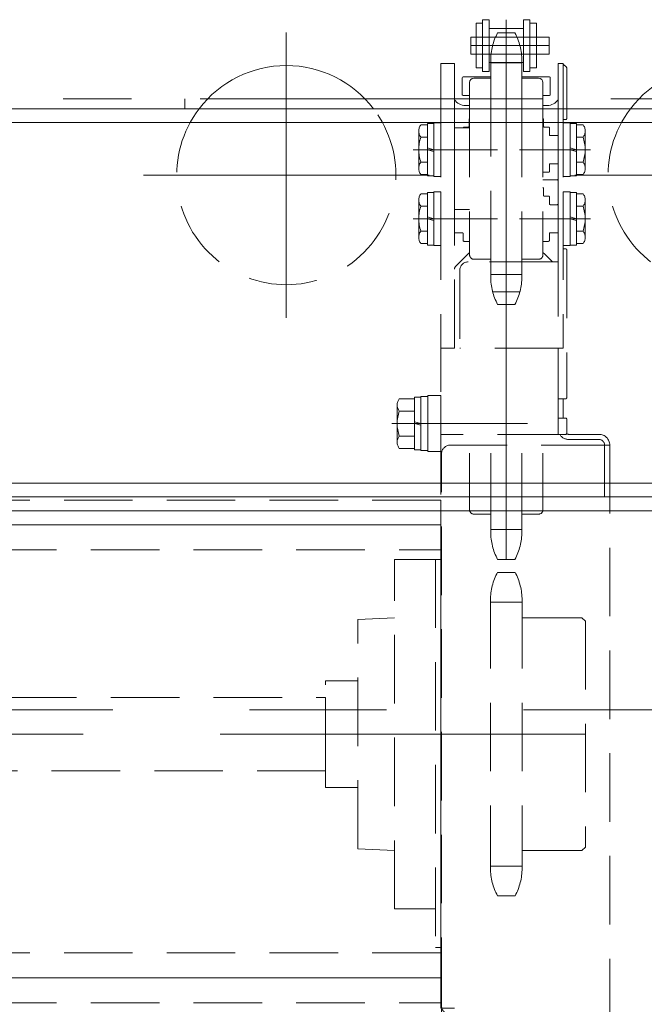
# Model space of a CAD drawing. Units: millimetres. Extents: x -1970 to 1970, y -1352 to 1351.
# Drawn here: x -1257 to -1112, y -591 to -363 of the extents above; entities that cross this region are included whole.
import ezdxf

# ---------------------------------------------------------------- set-up
doc = ezdxf.new("R2010")
doc.units = ezdxf.units.MM
doc.header["$LTSCALE"] = 2.5
doc.header["$PDSIZE"] = 1
for name, pattern in [('CENTER', [50.8, 31.75, -6.35, 6.35, -6.35]), ('CENTERX2', [101.6, 63.5, -12.7, 12.7, -12.7]), ('DASHED2', [9.525, 6.35, -3.175]), ('PHANTOM', [63.5, 31.75, -6.35, 6.35, -6.35, 6.35, -6.35])]:
    doc.linetypes.add(name, pattern=pattern)
for name, color, linetype in [('0306HH原動脚ベース', 7, 'Continuous'), ('52', 7, 'Continuous'), ('58', 7, 'Continuous'), ('60', 7, 'Continuous'), ('Default', 7, 'Continuous'), ('DV2_0', 7, 'Continuous'), ('DV4_0', 7, 'Continuous'), ('Layer0255', 7, 'Continuous'), ('NBK\u3000KDMS-16-M5', 7, 'Continuous'), ('アームシャフトA', 7, 'Continuous'), ('アームシャフトB', 7, 'Continuous'), ('アームステー\u3000300B', 7, 'Continuous'), ('タキゲン\u3000FC-779-7-1', 7, 'Continuous'), ('テールブロックB', 7, 'Continuous'), ('テールローラ組図\u3000300B', 7, 'Continuous'), ('トーションスプリング', 7, 'Continuous'), ('ピンチローラ', 7, 'Continuous'), ('ブッシュ\u300080F-1206', 7, 'Continuous'), ('モータキャップ', 7, 'Continuous'), ('ワッシャー\u3000M4', 7, 'Continuous'), ('下カバー300B新', 7, 'Continuous'), ('六角穴付トラスネジ\u3000M6X30L', 7, 'Continuous'), ('六角穴付皿ネジ\u3000M10', 7, 'Continuous')]:
    doc.layers.add(name, color=color, linetype=linetype)
doc.styles.add('dcStyle0', font='ＭＳ Ｐゴシック', dxfattribs={"width": 0.75})
doc.dimstyles.new('dc_Rotated', dxfattribs={"dimtxt": 40, "dimasz": 30.000019, "dimexe": 10, "dimexo": 10, "dimgap": 10, "dimtad": 3, "dimdsep": 46, "dimtxsty": 'dcStyle0', "dimblk1": 'OPEN30', "dimblk2": 'OPEN30', "dimsah": 1, "dimcen": 0.09, "dimclrd": 2, "dimclre": 2, "dimclrt": 2, "dimadec": 0, "dimazin": 2, "dimtfac": 1, "dimtdec": 4, "dimtmove": 0, "dimatfit": 3, "dimfxl": 1, "dimarcsym": 1})

# ---------------------------------------------------------------- blocks, each defined once
blk = doc.blocks.new('DC_GROUP_W_MCTR_MCD50_060_343')
at = {"layer": 'NBK\u3000KDMS-16-M5', "color": 7, "linetype": 'Continuous', "lineweight": 13}
for p, q in [((-1156.38, -373.22), (-1159.58, -373.22)), ((-1159.58, -373.22), (-1159.58, -383.72)), ((-1156.38, -383.72), (-1156.38, -373.22))]:
    blk.add_line(p, q, dxfattribs=at)
at = {"layer": 'NBK\u3000KDMS-16-M5', "color": 4, "linetype": 'DASHED2', "lineweight": 13}
for p, q in [((-1159.58, -383.72), (-1159.58, -439.22)), ((-1156.38, -439.22), (-1156.38, -383.72)), ((-1159.58, -439.22), (-1156.38, -439.22))]:
    blk.add_line(p, q, dxfattribs=at)
blk = doc.blocks.new('DC_GROUP_W_MCTR_MCD50_060_342')
at = {"layer": 'NBK\u3000KDMS-16-M5', "linetype": 'Continuous'}
blk.add_blockref('DC_GROUP_W_MCTR_MCD50_060_343', (0, 0), dxfattribs=at)
blk = doc.blocks.new('DC_GROUP_W_MCTR_MCD50_060_349')
at = {"layer": 'モータキャップ', "color": 4, "linetype": 'DASHED2', "lineweight": 13}
for p, q in [((-1431.18, -579.45), (-1431.18, -590.99)), ((-1159.58, -579.45), (-1431.18, -579.45)), ((-1159.58, -590.99), (-1159.58, -579.45)), ((-1431.18, -590.99), (-1159.58, -590.99))]:
    blk.add_line(p, q, dxfattribs=at)
at = {"layer": 'モータキャップ', "color": 3, "linetype": 'CENTERX2', "lineweight": 13}
blk.add_line((-1159.58, -585.22), (-1431.18, -585.22), dxfattribs=at)
blk = doc.blocks.new('DC_GROUP_W_MCTR_MCD50_060_348')
at = {"layer": 'モータキャップ', "linetype": 'Continuous'}
blk.add_blockref('DC_GROUP_W_MCTR_MCD50_060_349', (0, 0), dxfattribs=at)
blk = doc.blocks.new('DC_GROUP_W_MCTR_MCD50_060_351')
at = {"layer": 'モータキャップ', "color": 4, "linetype": 'DASHED2', "lineweight": 13}
for p, q in [((-1431.18, -474.45), (-1431.18, -485.99)), ((-1159.58, -474.45), (-1431.18, -474.45)), ((-1159.58, -485.99), (-1159.58, -474.45)), ((-1431.18, -485.99), (-1159.58, -485.99))]:
    blk.add_line(p, q, dxfattribs=at)
at = {"layer": 'モータキャップ', "color": 3, "linetype": 'CENTERX2', "lineweight": 13}
blk.add_line((-1159.58, -480.22), (-1431.18, -480.22), dxfattribs=at)
blk = doc.blocks.new('DC_GROUP_W_MCTR_MCD50_060_350')
at = {"layer": 'モータキャップ', "linetype": 'Continuous'}
blk.add_blockref('DC_GROUP_W_MCTR_MCD50_060_351', (0, 0), dxfattribs=at)
blk = doc.blocks.new('DC_GROUP_W_MCTR_MCD50_060_364')
at = {"layer": 'アームシャフトA', "color": 4, "linetype": 'DASHED2', "lineweight": 13}
for p, q in [((-1142.38, -366.12), (-1146.38, -366.12)), ((-1147.98, -372.52), (-1147.98, -373.04)), ((-1140.78, -372.52), (-1140.78, -373.04)), ((-1152.88, -383.72), (-1152.88, -417.62)), ((-1135.88, -383.72), (-1135.88, -417.62)), ((-1151.88, -418.62), (-1147.98, -418.62)), ((-1147.98, -418.62), (-1147.98, -422.72)), ((-1140.78, -418.62), (-1136.88, -418.62)), ((-1140.78, -418.62), (-1140.78, -422.72)), ((-1147.98, -422.18), (-1140.78, -422.18)), ((-1146.38, -429.12), (-1142.38, -429.12))]:
    blk.add_line(p, q, dxfattribs=at)
at = {"layer": 'アームシャフトA', "color": 3, "linetype": 'CENTERX2', "lineweight": 13}
for p, q in [((-1141.18, -369.08), (-1147.55, -369.08)), ((-1147.55, -426.15), (-1141.21, -426.15))]:
    blk.add_line(p, q, dxfattribs=at)
at = {"layer": 'アームシャフトA', "color": 7, "linetype": 'Continuous', "lineweight": 13}
for p, q in [((-1147.98, -373.04), (-1147.98, -376.62)), ((-1140.78, -373.05), (-1147.98, -373.05)), ((-1140.78, -373.04), (-1140.78, -376.62)), ((-1147.98, -376.62), (-1151.88, -376.62)), ((-1136.88, -376.62), (-1140.78, -376.62)), ((-1152.88, -377.62), (-1152.88, -383.72)), ((-1135.88, -377.62), (-1135.88, -383.72))]:
    blk.add_line(p, q, dxfattribs=at)
at = {"layer": 'アームシャフトA', "color": 4, "linetype": 'DASHED2', "lineweight": 13}
for centre, radius, start, end in [((-1134.5, -372.52), 13.5, 151.7009, 180), ((-1154.27, -372.52), 13.5, 0, 28.2991), ((-1151.88, -417.62), 1, 180, 270), ((-1136.88, -417.62), 1, 270, 0), ((-1134.5, -422.72), 13.5, 180, 208.2991), ((-1154.27, -422.72), 13.5, 331.7009, 0)]:
    blk.add_arc(centre, radius, start, end, dxfattribs=at)
at = {"layer": 'アームシャフトA', "color": 7, "linetype": 'Continuous', "lineweight": 13}
for centre, start, end in [((-1151.88, -377.62), 90, 180), ((-1136.88, -377.62), 0, 90)]:
    blk.add_arc(centre, 1, start, end, dxfattribs=at)
blk = doc.blocks.new('DC_GROUP_W_MCTR_MCD50_060_363')
at = {"layer": 'アームシャフトA', "linetype": 'Continuous'}
blk.add_blockref('DC_GROUP_W_MCTR_MCD50_060_364', (0, 0), dxfattribs=at)
blk = doc.blocks.new('DC_GROUP_W_MCTR_MCD50_060_362')
at = {"layer": 'アームシャフトA', "color": 7, "linetype": 'Continuous', "lineweight": 13}
for p, q in [((-1147.98, -383.72), (-1147.98, -376.62)), ((-1140.78, -376.62), (-1140.78, -383.72))]:
    blk.add_line(p, q, dxfattribs=at)
at = {"layer": 'アームシャフトA', "color": 4, "linetype": 'DASHED2', "lineweight": 13}
for p, q in [((-1147.98, -418.62), (-1147.98, -383.72)), ((-1140.78, -383.72), (-1140.78, -418.62))]:
    blk.add_line(p, q, dxfattribs=at)
at = {"linetype": 'Continuous'}
blk.add_blockref('DC_GROUP_W_MCTR_MCD50_060_363', (0, 0), dxfattribs=at)
blk = doc.blocks.new('DC_GROUP_W_MCTR_MCD50_060_365')
at = {"layer": 'アームステー\u3000300B', "color": 7, "linetype": 'Continuous', "lineweight": 13}
blk.add_line((-1156.38, -407.12), (-1156.38, -388.12), dxfattribs=at)
at = {"layer": 'アームステー\u3000300B', "color": 4, "linetype": 'DASHED2', "lineweight": 13}
for p, q in [((-1156.38, -388.12), (-1152.88, -388.12)), ((-1152.88, -407.12), (-1156.38, -407.12))]:
    blk.add_line(p, q, dxfattribs=at)
blk = doc.blocks.new('DC_GROUP_W_MCTR_MCD50_060_361')
at = {"linetype": 'Continuous'}
blk.add_blockref('DC_GROUP_W_MCTR_MCD50_060_362', (0, 0), dxfattribs=at)
at = {"layer": 'アームステー\u3000300B', "linetype": 'Continuous'}
blk.add_blockref('DC_GROUP_W_MCTR_MCD50_060_365', (0, 0), dxfattribs=at)
blk = doc.blocks.new('DC_GROUP_W_MCTR_MCD50_060_372')
at = {"layer": 'アームシャフトA', "color": 3, "linetype": 'CENTERX2', "lineweight": 13}
blk.add_line((-1144.38, -425.22), (-1144.38, -488.22), dxfattribs=at)
at = {"layer": 'アームシャフトA', "color": 4, "linetype": 'DASHED2', "lineweight": 13}
for p, q in [((-1152.88, -463.56), (-1152.88, -476.72)), ((-1135.88, -463.56), (-1135.88, -476.72)), ((-1151.88, -477.72), (-1147.98, -477.72)), ((-1147.98, -477.72), (-1147.98, -481.82)), ((-1140.78, -477.72), (-1136.88, -477.72)), ((-1140.78, -477.72), (-1140.78, -481.82)), ((-1147.98, -481.28), (-1140.78, -481.28)), ((-1146.38, -488.22), (-1142.38, -488.22))]:
    blk.add_line(p, q, dxfattribs=at)
for centre, radius, start, end in [((-1151.88, -476.72), 1, 180, 270), ((-1136.88, -476.72), 1, 270, 0), ((-1134.5, -481.82), 13.5, 180, 208.2991), ((-1154.27, -481.82), 13.5, 331.7009, 0)]:
    blk.add_arc(centre, radius, start, end, dxfattribs=at)
blk = doc.blocks.new('DC_GROUP_W_MCTR_MCD50_060_371')
at = {"layer": 'アームシャフトA', "linetype": 'Continuous'}
blk.add_blockref('DC_GROUP_W_MCTR_MCD50_060_372', (0, 0), dxfattribs=at)
blk = doc.blocks.new('DC_GROUP_W_MCTR_MCD50_060_370')
at = {"layer": 'アームシャフトA', "color": 4, "linetype": 'DASHED2', "lineweight": 13}
for p, q in [((-1147.98, -477.72), (-1147.98, -463.56)), ((-1140.78, -463.56), (-1140.78, -477.72))]:
    blk.add_line(p, q, dxfattribs=at)
at = {"linetype": 'Continuous'}
blk.add_blockref('DC_GROUP_W_MCTR_MCD50_060_371', (0, 0), dxfattribs=at)
blk = doc.blocks.new('DC_GROUP_W_MCTR_MCD50_060_369')
at = {"linetype": 'Continuous'}
blk.add_blockref('DC_GROUP_W_MCTR_MCD50_060_370', (0, 0), dxfattribs=at)
blk = doc.blocks.new('DC_GROUP_W_MCTR_MCD50_060_431')
at = {"layer": 'トーションスプリング', "color": 4, "linetype": 'DASHED2', "lineweight": 13}
for p, q in [((-1307.48, -520.22), (-1186.28, -520.22)), ((-1186.28, -520.22), (-1186.28, -537.22)), ((-1186.28, -537.22), (-1307.48, -537.22))]:
    blk.add_line(p, q, dxfattribs=at)
blk = doc.blocks.new('DC_GROUP_W_MCTR_MCD50_060_430')
at = {"layer": 'トーションスプリング', "linetype": 'Continuous'}
blk.add_blockref('DC_GROUP_W_MCTR_MCD50_060_431', (0, 0), dxfattribs=at)
blk = doc.blocks.new('_OPEN30')
at = {"color": 0, "linetype": 'ByBlock', "lineweight": -2}
for p, q in [((-1, 0.267949), (0, 0)), ((0, 0), (-1, -0.267949)), ((0, 0), (-1, 0))]:
    blk.add_line(p, q, dxfattribs=at)
blk = doc.blocks.new('*D298')
at = {"layer": 'Layer0255', "color": 2, "linetype": 'Continuous', "lineweight": 13}
for p, q in [((-1645.38, -373.72), (-1645.38, 276.92)), ((-945.38, -373.72), (-945.38, 276.92)), ((-1645.38, 266.92), (-945.38, 266.92))]:
    blk.add_line(p, q, dxfattribs=at)
at = {"layer": 'Layer0255', "color": 2, "xscale": 30.00002807615286, "yscale": 29.99989368223643}
for p, rotation in [((-1645.38, 266.92), 180), ((-945.38, 266.92), 360)]:
    blk.add_blockref('_OPEN30', p, dxfattribs=dict(at, rotation=rotation))
at = {"layer": 'Layer0255', "color": 2, "insert": (-1292.6, 276.92), "char_height": 40, "width": 400, "attachment_point": 8, "style": 'dcStyle0'}
blk.add_mtext('\\T1.00;MCD-50 機長700', dxfattribs=at)
blk = doc.blocks.new('*D309')
at = {"layer": 'Layer0255', "color": 2, "linetype": 'Continuous', "lineweight": 13}
for p, q in [((-1557.88, -407.74), (-1557.88, 116.92)), ((-1032.88, -407.74), (-1032.88, 116.92)), ((-1557.88, 106.92), (-1032.88, 106.92))]:
    blk.add_line(p, q, dxfattribs=at)
at = {"layer": 'Layer0255', "color": 2, "xscale": 30.00002807615286, "yscale": 29.99989368223643}
for p, rotation in [((-1557.88, 106.92), 180), ((-1032.88, 106.92), 360)]:
    blk.add_blockref('_OPEN30', p, dxfattribs=dict(at, rotation=rotation))
at = {"layer": 'Layer0255', "color": 4, "insert": (-1295.38, 116.92), "char_height": 40, "width": 425, "attachment_point": 8, "style": 'dcStyle0'}
blk.add_mtext('\\T1.00;ステーピッチ525', dxfattribs=at)
blk = doc.blocks.new('*D312')
at = {"layer": 'Layer0255', "color": 2, "linetype": 'Continuous', "lineweight": 13}
for p, q in [((-1595.38, -356.02), (-1595.38, 196.92)), ((-995.38, -356.02), (-995.38, 196.92)), ((-1595.38, 186.92), (-995.38, 186.92))]:
    blk.add_line(p, q, dxfattribs=at)
at = {"layer": 'Layer0255', "color": 2, "xscale": 30.00002807615286, "yscale": 29.99989368223643}
for p, rotation in [((-1595.38, 186.92), 180), ((-995.38, 186.92), 360)]:
    blk.add_blockref('_OPEN30', p, dxfattribs=dict(at, rotation=rotation))
at = {"layer": 'Layer0255', "color": 4, "insert": (-1295.38, 196.92), "char_height": 40, "width": 325, "attachment_point": 8, "style": 'dcStyle0'}
blk.add_mtext('\\T1.00;100P×6=600', dxfattribs=at)
blk = doc.blocks.new('DC_GROUP_W_MCTR_MCD50_060_285')
at = {"layer": '58', "color": 3, "linetype": 'CENTERX2', "lineweight": 13}
blk.add_line((-1195.38, -375.02), (-1195.38, -415.54), dxfattribs=at)
at = {"layer": '58', "color": 7, "linetype": 'Continuous', "lineweight": 13}
for p, q in [((-945.38, -383.72), (-1645.38, -383.72)), ((-1645.38, -386.92), (-945.38, -386.92)), ((-1645.38, -470.52), (-945.38, -470.52)), ((-1645.38, -473.72), (-945.38, -473.72))]:
    blk.add_line(p, q, dxfattribs=at)
blk = doc.blocks.new('DC_GROUP_W_MCTR_MCD50_060_254')
at = {"layer": 'ワッシャー\u3000M4', "color": 3, "linetype": 'CENTERX2', "lineweight": 13}
for p, q in [((-1195.38, -432.22), (-1195.38, -366.02)), ((-1162.28, -399.12), (-1228.48, -399.12))]:
    blk.add_line(p, q, dxfattribs=at)
at = {"layer": 'ワッシャー\u3000M4', "color": 7, "linetype": 'Continuous', "lineweight": 13}
blk.add_arc((-1195.38, -399.12), 25.4, 37.3224, 142.6776, dxfattribs=at)
at = {"layer": 'ワッシャー\u3000M4', "color": 4, "linetype": 'DASHED2', "lineweight": 13}
blk.add_arc((-1195.38, -399.12), 25.4, 142.6776, 37.3224, dxfattribs=at)
blk = doc.blocks.new('DC_GROUP_W_MCTR_MCD50_060_255')
at = {"layer": 'ワッシャー\u3000M4', "color": 3, "linetype": 'CENTERX2', "lineweight": 13}
for p, q in [((-1095.38, -432.22), (-1095.38, -366.02)), ((-1062.28, -399.12), (-1128.48, -399.12))]:
    blk.add_line(p, q, dxfattribs=at)
at = {"layer": 'ワッシャー\u3000M4', "color": 7, "linetype": 'Continuous', "lineweight": 13}
blk.add_arc((-1095.38, -399.12), 25.4, 37.3224, 142.6776, dxfattribs=at)
at = {"layer": 'ワッシャー\u3000M4', "color": 4, "linetype": 'DASHED2', "lineweight": 13}
blk.add_arc((-1095.38, -399.12), 25.4, 142.6776, 37.3224, dxfattribs=at)
blk = doc.blocks.new('DC_GROUP_W_MCTR_MCD50_060_336')
at = {"layer": 'トーションスプリング', "color": 3, "linetype": 'CENTERX2', "lineweight": 13}
blk.add_line((-1464.73, -528.72), (-1126.03, -528.72), dxfattribs=at)
blk = doc.blocks.new('DC_GROUP_W_MCTR_MCD50_060_366')
at = {"layer": 'テールブロックB', "color": 4, "linetype": 'DASHED2', "lineweight": 13}
for p, q in [((-1135.88, -400.22), (-1132.58, -400.22)), ((-1135.78, -402.17), (-1135.78, -403.77)), ((-1135.58, -403.97), (-1134.58, -403.97)), ((-1134.38, -404.17), (-1134.38, -405.77)), ((-1132.58, -405.97), (-1134.18, -405.97)), ((-1156.18, -412.47), (-1154.58, -412.47)), ((-1154.38, -414.27), (-1154.38, -412.67)), ((-1134.38, -414.27), (-1134.38, -412.67)), ((-1132.58, -412.47), (-1134.18, -412.47)), ((-1152.88, -414.47), (-1154.18, -414.47)), ((-1135.88, -414.47), (-1134.58, -414.47)), ((-1156.09, -420.23), (-1153.17, -417.31)), ((-1133.68, -419.22), (-1135.59, -417.31)), ((-1130.58, -416.22), (-1131.18, -416.22)), ((-1130.38, -416.42), (-1130.38, -450.77)), ((-1132.38, -441.92), (-1132.38, -439.22)), ((-1132.38, -450.77), (-1132.38, -447.62)), ((-1130.58, -450.97), (-1132.18, -450.97)), ((-1132.38, -455.67), (-1132.38, -459.22)), ((-1130.58, -455.47), (-1132.18, -455.47)), ((-1130.38, -455.67), (-1130.38, -459.02)), ((-1130.58, -459.22), (-1159.58, -459.22))]:
    blk.add_line(p, q, dxfattribs=at)
for centre, radius, start, end in [((-1132.58, -400.42), 0.2, 0, 90), ((-1135.98, -402.17), 0.2, 0, 60), ((-1135.58, -403.77), 0.2, 180, 270), ((-1134.58, -404.17), 0.2, 0, 90), ((-1134.18, -405.77), 0.2, 180, 270), ((-1132.58, -405.77), 0.2, 270, 0), ((-1156.18, -412.67), 0.2, 90, 180), ((-1154.58, -412.67), 0.2, 0, 90), ((-1134.18, -412.67), 0.2, 90, 180), ((-1132.58, -412.67), 0.2, 0, 90), ((-1154.18, -414.27), 0.2, 180, 270), ((-1134.58, -414.27), 0.2, 270, 0), ((-1152.47, -418.02), 1, 114.4698, 135), ((-1136.3, -418.02), 1, 45, 65.5302), ((-1130.58, -416.42), 0.2, 0, 90), ((-1155.38, -420.93), 1, 135, 180), ((-1132.18, -450.77), 0.2, 180, 270), ((-1130.58, -450.77), 0.2, 270, 0), ((-1132.18, -455.67), 0.2, 90, 180), ((-1130.58, -455.67), 0.2, 0, 90), ((-1130.58, -459.02), 0.2, 270, 0)]:
    blk.add_arc(centre, radius, start, end, dxfattribs=at)
blk = doc.blocks.new('DC_GROUP_W_MCTR_MCD50_060_374')
at = {"layer": 'DV2_0', "color": 4, "linetype": 'DASHED2', "lineweight": 13}
for p, q in [((-1131.18, -386.97), (-1131.18, -399.47)), ((-1131.18, -386.97), (-1129.58, -386.97)), ((-1129.58, -386.97), (-1129.58, -399.47)), ((-1129.58, -387.12), (-1128.08, -387.12)), ((-1128.08, -387.12), (-1128.08, -399.32)), ((-1128.08, -387.45), (-1126.59, -387.45)), ((-1128.08, -390.33), (-1126.59, -390.33)), ((-1126.08, -388.89), (-1126.08, -397.55)), ((-1128.08, -393.22), (-1129.58, -392.82)), ((-1128.08, -393.62), (-1129.58, -393.22)), ((-1128.08, -396.11), (-1126.59, -396.11)), ((-1131.18, -399.47), (-1129.58, -399.47)), ((-1129.58, -399.32), (-1128.08, -399.32)), ((-1128.08, -398.99), (-1126.59, -398.99))]:
    blk.add_line(p, q, dxfattribs=at)
at = {"layer": 'DV2_0', "color": 3, "linetype": 'CENTER', "lineweight": 13}
blk.add_line((-1124.83, -393.22), (-1141.33, -393.22), dxfattribs=at)
at = {"layer": 'DV2_0', "color": 4, "linetype": 'DASHED2', "lineweight": 13}
for centre, radius, start, end in [((-1128.4, -388.89), 2.32, 321.4811, 38.5189), ((-1134.6, -393.22), 8.51, 340.1808, 19.8192), ((-1128.4, -397.55), 2.32, 321.4811, 38.5189)]:
    blk.add_arc(centre, radius, start, end, dxfattribs=at)
blk = doc.blocks.new('DC_GROUP_W_MCTR_MCD50_060_375')
at = {"layer": 'DV2_0', "color": 4, "linetype": 'DASHED2', "lineweight": 13}
for p, q in [((-1162.68, -387.45), (-1164.18, -387.45)), ((-1161.18, -387.12), (-1162.68, -387.12)), ((-1162.68, -399.32), (-1162.68, -387.12)), ((-1159.58, -386.97), (-1161.18, -386.97)), ((-1161.18, -399.47), (-1161.18, -386.97)), ((-1159.58, -399.47), (-1159.58, -386.97)), ((-1164.68, -397.55), (-1164.68, -388.89)), ((-1162.68, -390.33), (-1164.18, -390.33)), ((-1162.68, -392.82), (-1161.18, -393.22)), ((-1162.68, -393.22), (-1161.18, -393.62)), ((-1162.68, -396.11), (-1164.18, -396.11)), ((-1162.68, -398.99), (-1164.18, -398.99)), ((-1161.18, -399.32), (-1162.68, -399.32)), ((-1159.58, -399.47), (-1161.18, -399.47))]:
    blk.add_line(p, q, dxfattribs=at)
at = {"layer": 'DV2_0', "color": 3, "linetype": 'CENTER', "lineweight": 13}
blk.add_line((-1165.93, -393.22), (-1146.43, -393.22), dxfattribs=at)
at = {"layer": 'DV2_0', "color": 4, "linetype": 'DASHED2', "lineweight": 13}
for centre, radius, start, end in [((-1162.36, -388.89), 2.32, 141.4811, 218.5189), ((-1156.17, -393.22), 8.51, 160.1808, 199.8192), ((-1162.36, -397.55), 2.32, 141.4811, 218.5189)]:
    blk.add_arc(centre, radius, start, end, dxfattribs=at)
blk = doc.blocks.new('DC_GROUP_W_MCTR_MCD50_060_376')
at = {"layer": 'DV2_0', "color": 4, "linetype": 'DASHED2', "lineweight": 13}
for p, q in [((-1162.68, -403.45), (-1164.18, -403.45)), ((-1161.18, -403.12), (-1162.68, -403.12)), ((-1162.68, -415.32), (-1162.68, -403.12)), ((-1159.58, -402.97), (-1161.18, -402.97)), ((-1161.18, -415.47), (-1161.18, -402.97)), ((-1159.58, -415.47), (-1159.58, -402.97)), ((-1164.68, -413.55), (-1164.68, -404.89)), ((-1162.68, -406.33), (-1164.18, -406.33)), ((-1162.68, -408.82), (-1161.18, -409.22)), ((-1162.68, -409.22), (-1161.18, -409.62)), ((-1162.68, -412.11), (-1164.18, -412.11)), ((-1162.68, -414.99), (-1164.18, -414.99)), ((-1161.18, -415.32), (-1162.68, -415.32)), ((-1159.58, -415.47), (-1161.18, -415.47))]:
    blk.add_line(p, q, dxfattribs=at)
at = {"layer": 'DV2_0', "color": 3, "linetype": 'CENTER', "lineweight": 13}
blk.add_line((-1165.93, -409.22), (-1146.43, -409.22), dxfattribs=at)
at = {"layer": 'DV2_0', "color": 4, "linetype": 'DASHED2', "lineweight": 13}
for centre, radius, start, end in [((-1162.36, -404.89), 2.32, 141.4811, 218.5189), ((-1156.17, -409.22), 8.51, 160.1808, 199.8192), ((-1162.36, -413.55), 2.32, 141.4811, 218.5189)]:
    blk.add_arc(centre, radius, start, end, dxfattribs=at)
blk = doc.blocks.new('DC_GROUP_W_MCTR_MCD50_060_377')
at = {"layer": 'DV2_0', "color": 4, "linetype": 'DASHED2', "lineweight": 13}
for p, q in [((-1131.18, -402.97), (-1131.18, -415.47)), ((-1131.18, -402.97), (-1129.58, -402.97)), ((-1129.58, -402.97), (-1129.58, -415.47)), ((-1129.58, -403.12), (-1128.08, -403.12)), ((-1128.08, -403.12), (-1128.08, -415.32)), ((-1128.08, -403.45), (-1126.59, -403.45)), ((-1126.08, -404.89), (-1126.08, -413.55)), ((-1128.08, -406.33), (-1126.59, -406.33)), ((-1128.08, -409.22), (-1129.58, -408.82)), ((-1128.08, -409.62), (-1129.58, -409.22)), ((-1128.08, -412.11), (-1126.59, -412.11)), ((-1129.58, -415.32), (-1128.08, -415.32)), ((-1128.08, -414.99), (-1126.59, -414.99)), ((-1131.18, -415.47), (-1129.58, -415.47))]:
    blk.add_line(p, q, dxfattribs=at)
at = {"layer": 'DV2_0', "color": 3, "linetype": 'CENTER', "lineweight": 13}
blk.add_line((-1124.83, -409.22), (-1141.33, -409.22), dxfattribs=at)
at = {"layer": 'DV2_0', "color": 4, "linetype": 'DASHED2', "lineweight": 13}
for centre, radius, start, end in [((-1128.4, -404.89), 2.32, 321.4811, 38.5189), ((-1134.6, -409.22), 8.51, 340.1808, 19.8192), ((-1128.4, -413.55), 2.32, 321.4811, 38.5189)]:
    blk.add_arc(centre, radius, start, end, dxfattribs=at)
blk = doc.blocks.new('DC_GROUP_W_MCTR_MCD50_060_378')
at = {"layer": 'DV2_0', "color": 4, "linetype": 'DASHED2', "lineweight": 13}
for p, q in [((-1165.68, -450.95), (-1169.18, -450.95)), ((-1164.18, -450.62), (-1165.68, -450.62)), ((-1165.68, -462.82), (-1165.68, -450.62)), ((-1162.58, -450.47), (-1164.18, -450.47)), ((-1164.18, -462.97), (-1164.18, -450.47)), ((-1162.58, -462.97), (-1162.58, -450.47)), ((-1169.68, -461.05), (-1169.68, -452.39)), ((-1165.68, -453.83), (-1169.18, -453.83)), ((-1165.68, -456.32), (-1164.18, -456.72)), ((-1165.68, -456.72), (-1164.18, -457.12)), ((-1165.68, -459.61), (-1169.18, -459.61)), ((-1165.68, -462.49), (-1169.18, -462.49)), ((-1164.18, -462.82), (-1165.68, -462.82)), ((-1162.58, -462.97), (-1164.18, -462.97))]:
    blk.add_line(p, q, dxfattribs=at)
at = {"layer": 'DV2_0', "color": 3, "linetype": 'CENTER', "lineweight": 13}
blk.add_line((-1170.93, -456.72), (-1139.43, -456.72), dxfattribs=at)
at = {"layer": 'DV2_0', "color": 4, "linetype": 'DASHED2', "lineweight": 13}
for centre, radius, start, end in [((-1167.36, -452.39), 2.32, 141.4811, 218.5189), ((-1161.17, -456.72), 8.51, 160.1808, 199.8192), ((-1167.36, -461.05), 2.32, 141.4811, 218.5189)]:
    blk.add_arc(centre, radius, start, end, dxfattribs=at)
blk = doc.blocks.new('DC_GROUP_W_MCTR_MCD50_060_380')
at = {"layer": '0306HH原動脚ベース', "color": 7, "linetype": 'Continuous', "lineweight": 13}
for p, q in [((-1505.38, -473.72), (-1085.38, -473.72)), ((-1088.58, -476.92), (-1502.18, -476.92))]:
    blk.add_line(p, q, dxfattribs=at)
blk = doc.blocks.new('DC_GROUP_W_MCTR_MCD50_060_283')
at = {"layer": '52', "color": 140, "linetype": 'PHANTOM', "lineweight": 13}
for p, q in [((-1532.88, -381.42), (-1057.88, -381.42)), ((-1218.88, -381.42), (-1218.88, -383.72)), ((-1057.88, -383.72), (-1532.88, -383.72))]:
    blk.add_line(p, q, dxfattribs=at)
blk = doc.blocks.new('DC_GROUP_W_MCTR_MCD50_060_354')
at = {"layer": 'ブッシュ\u300080F-1206', "color": 4, "linetype": 'DASHED2', "lineweight": 13}
for p, q in [((-1170.28, -488.22), (-1160.78, -488.22)), ((-1170.28, -569.22), (-1170.28, -488.22)), ((-1160.78, -488.22), (-1160.78, -569.22)), ((-1178.78, -502.14), (-1170.28, -501.72)), ((-1178.78, -555.3), (-1178.78, -502.14)), ((-1186.28, -541.07), (-1186.28, -516.37)), ((-1186.28, -516.37), (-1178.78, -516.37)), ((-1186.28, -541.07), (-1178.78, -541.07)), ((-1170.28, -555.72), (-1178.78, -555.3)), ((-1160.78, -569.22), (-1170.28, -569.22))]:
    blk.add_line(p, q, dxfattribs=at)
blk = doc.blocks.new('DC_GROUP_W_MCTR_MCD50_060_367')
at = {"layer": 'Default', "color": 3, "linetype": 'CENTERX2', "lineweight": 13}
blk.add_line((-1144.38, -425.22), (-1144.38, -369.39), dxfattribs=at)
at = {"layer": 'Default', "color": 7, "linetype": 'Continuous', "lineweight": 13}
for p, q in [((-1131.18, -373.36), (-1130.44, -374.1)), ((-1130.38, -374.24), (-1130.38, -383.72)), ((-1153.88, -382.97), (-1152.98, -382.97)), ((-1135.78, -382.97), (-1134.88, -382.97))]:
    blk.add_line(p, q, dxfattribs=at)
at = {"layer": 'Default', "color": 4, "linetype": 'DASHED2', "lineweight": 13}
for p, q in [((-1130.38, -383.72), (-1130.38, -386.02)), ((-1153.18, -387.97), (-1154.18, -387.97)), ((-1152.98, -386.17), (-1152.98, -387.77)), ((-1135.78, -386.17), (-1135.78, -387.77)), ((-1135.58, -387.97), (-1134.58, -387.97)), ((-1132.38, -389.77), (-1132.38, -386.42)), ((-1131.18, -386.22), (-1130.58, -386.22)), ((-1134.38, -388.17), (-1134.38, -389.77)), ((-1132.58, -389.97), (-1134.18, -389.97)), ((-1134.38, -398.27), (-1134.38, -396.67)), ((-1132.58, -396.47), (-1134.18, -396.47)), ((-1135.88, -398.47), (-1134.58, -398.47)), ((-1132.58, -400.22), (-1135.88, -400.22))]:
    blk.add_line(p, q, dxfattribs=at)
at = {"layer": 'Default', "color": 7, "linetype": 'Continuous', "lineweight": 13}
for centre, radius, start, end in [((-1130.58, -374.24), 0.2, 0, 45), ((-1153.88, -379.97), 3, 213.5573, 270), ((-1152.98, -382.47), 0.5, 270, 281.537), ((-1135.78, -382.47), 0.5, 258.463, 270), ((-1134.88, -379.97), 3, 270, 326.4427)]:
    blk.add_arc(centre, radius, start, end, dxfattribs=at)
at = {"layer": 'Default', "color": 4, "linetype": 'DASHED2', "lineweight": 13}
for centre, start, end in [((-1154.18, -388.17), 90, 165.5216), ((-1153.18, -387.77), 270, 0), ((-1152.78, -386.17), 120, 180), ((-1135.98, -386.17), 0, 60), ((-1135.58, -387.77), 180, 270), ((-1134.58, -388.17), 0, 90), ((-1130.58, -386.02), 270, 0), ((-1134.18, -389.77), 180, 270), ((-1132.58, -389.77), 270, 0), ((-1134.18, -396.67), 90, 180), ((-1132.58, -396.67), 0, 90), ((-1134.58, -398.27), 270, 0), ((-1132.58, -400.02), 270, 0)]:
    blk.add_arc(centre, 0.2, start, end, dxfattribs=at)
blk = doc.blocks.new('DC_GROUP_W_MCTR_MCD50_060_373')
at = {"layer": 'タキゲン\u3000FC-779-7-1', "color": 7, "linetype": 'Continuous', "lineweight": 13}
for p, q in [((-1132.38, -373.22), (-1131.18, -373.22)), ((-1132.38, -383.72), (-1132.38, -373.22)), ((-1131.18, -373.22), (-1131.18, -383.72))]:
    blk.add_line(p, q, dxfattribs=at)
at = {"layer": 'タキゲン\u3000FC-779-7-1', "color": 4, "linetype": 'DASHED2', "lineweight": 13}
for p, q in [((-1132.38, -419.22), (-1132.38, -383.72)), ((-1131.18, -383.72), (-1131.18, -439.22)), ((-1132.38, -419.22), (-1153.18, -419.22)), ((-1155.18, -421.22), (-1155.18, -439.22)), ((-1131.18, -439.22), (-1155.18, -439.22))]:
    blk.add_line(p, q, dxfattribs=at)
blk.add_arc((-1153.18, -421.22), 2, 90, 180, dxfattribs=at)
blk = doc.blocks.new('DC_GROUP_W_MCTR_MCD50_060_368')
at = {"layer": '下カバー300B新', "color": 4, "linetype": 'DASHED2', "lineweight": 13}
for p, q in [((-1132.38, -455.67), (-1132.38, -373.22)), ((-1131.18, -455.47), (-1131.18, -450.97)), ((-1122.88, -459.22), (-1129.88, -459.22)), ((-1122.88, -460.42), (-1129.88, -460.42)), ((-1120.38, -461.72), (-1157.38, -461.72)), ((-1121.58, -461.72), (-1121.58, -473.72)), ((-1120.38, -461.72), (-1120.38, -593.72)), ((-1159.38, -591.72), (-1159.38, -463.72)), ((-1159.38, -593.72), (-1159.38, -592.52)), ((-1159.38, -592.52), (-1159.22, -592.52)), ((-1120.38, -593.72), (-1159.38, -593.72))]:
    blk.add_line(p, q, dxfattribs=at)
for centre, radius, start, end in [((-1129.88, -457.92), 2.5, 211.3323, 270), ((-1129.88, -457.92), 1.3, 246.3376, 270), ((-1122.88, -461.72), 2.5, 0, 90), ((-1122.88, -461.72), 1.3, 0, 90), ((-1157.38, -463.72), 2, 90, 180), ((-1157.38, -591.72), 2, 180, 270)]:
    blk.add_arc(centre, radius, start, end, dxfattribs=at)
blk = doc.blocks.new('DC_GROUP_W_MCTR_MCD50_060_358')
at = {"layer": '六角穴付トラスネジ\u3000M6X30L', "color": 3, "linetype": 'CENTERX2', "lineweight": 13}
blk.add_line((-1161.98, -393.22), (-1153.98, -393.22), dxfattribs=at)
blk = doc.blocks.new('DC_GROUP_W_MCTR_MCD50_060_359')
at = {"layer": '六角穴付トラスネジ\u3000M6X30L', "color": 3, "linetype": 'CENTERX2', "lineweight": 13}
blk.add_line((-1161.98, -409.22), (-1153.98, -409.22), dxfattribs=at)
blk = doc.blocks.new('DC_GROUP_W_MCTR_MCD50_060_357')
at = {"layer": '六角穴付トラスネジ\u3000M6X30L', "color": 4, "linetype": 'DASHED2', "lineweight": 13}
for p, q in [((-1159.58, -592.22), (-1159.58, -439.22)), ((-1156.38, -592.22), (-1159.58, -592.22))]:
    blk.add_line(p, q, dxfattribs=at)
at = {"layer": '六角穴付トラスネジ\u3000M6X30L', "linetype": 'Continuous'}
for name in ['DC_GROUP_W_MCTR_MCD50_060_358', 'DC_GROUP_W_MCTR_MCD50_060_359']:
    blk.add_blockref(name, (0, 0), dxfattribs=at)
blk = doc.blocks.new('DC_GROUP_W_MCTR_MCD50_060_338')
at = {"layer": 'テールローラ組図\u3000300B', "color": 7, "linetype": 'Continuous', "lineweight": 13}
for p, q in [((-1154.58, -376.57), (-1154.58, -380.47)), ((-1154.38, -376.37), (-1147.98, -376.37)), ((-1140.78, -376.37), (-1134.38, -376.37)), ((-1134.18, -376.57), (-1134.18, -380.47)), ((-1152.88, -380.67), (-1154.38, -380.67)), ((-1134.38, -380.67), (-1135.88, -380.67))]:
    blk.add_line(p, q, dxfattribs=at)
for centre, start, end in [((-1154.38, -376.57), 90, 180), ((-1134.38, -376.57), 0, 90), ((-1154.38, -380.47), 180, 270), ((-1134.38, -380.47), 270, 0)]:
    blk.add_arc(centre, 0.2, start, end, dxfattribs=at)
blk = doc.blocks.new('DC_GROUP_W_MCTR_MCD50_060_266')
at = {"layer": '60', "color": 3, "linetype": 'CENTERX2', "lineweight": 13}
blk.add_line((-1648.38, -523.12), (-942.38, -523.12), dxfattribs=at)
blk = doc.blocks.new('DC_GROUP_W_MCTR_MCD50_060_313')
at = {"layer": 'DV4_0', "color": 4, "linetype": 'DASHED2', "lineweight": 13}
for p, q in [((-1159.58, -488.22), (-1160.78, -488.22)), ((-1160.78, -488.22), (-1160.78, -578.22)), ((-1159.58, -578.22), (-1159.58, -488.22)), ((-1159.58, -578.22), (-1160.78, -578.22))]:
    blk.add_line(p, q, dxfattribs=at)
blk = doc.blocks.new('DC_GROUP_W_MCTR_MCD50_060_379')
at = {"layer": 'ピンチローラ', "color": 4, "linetype": 'DASHED2', "lineweight": 13}
for p, q in [((-1159.58, -450.22), (-1162.58, -450.22)), ((-1162.58, -450.22), (-1162.58, -463.22)), ((-1159.58, -463.22), (-1159.58, -450.22)), ((-1162.58, -463.22), (-1159.58, -463.22))]:
    blk.add_line(p, q, dxfattribs=at)
blk = doc.blocks.new('DC_GROUP_W_MCTR_MCD50_060_329')
at = {"layer": '六角穴付皿ネジ\u3000M10', "color": 7, "linetype": 'Continuous', "lineweight": 13}
for p, q in [((-1149.86, -363.88), (-1151.36, -363.88)), ((-1151.36, -363.88), (-1151.36, -374.28)), ((-1149.86, -375.08), (-1149.86, -363.08)), ((-1149.86, -363.08), (-1148.36, -363.08)), ((-1148.36, -363.08), (-1148.36, -375.08)), ((-1140.41, -365.12), (-1148.36, -365.12)), ((-1140.41, -375.08), (-1140.41, -363.08)), ((-1140.41, -363.08), (-1138.91, -363.08)), ((-1138.91, -363.08), (-1138.91, -375.08)), ((-1138.91, -363.88), (-1137.41, -363.88)), ((-1137.41, -363.88), (-1137.41, -374.28)), ((-1152.63, -367.1), (-1134.43, -367.1)), ((-1152.63, -367.1), (-1152.63, -371.07)), ((-1134.43, -367.1), (-1134.43, -371.07)), ((-1134.43, -371.07), (-1152.63, -371.07)), ((-1151.36, -374.28), (-1149.86, -374.28)), ((-1140.41, -373.04), (-1148.36, -373.04)), ((-1137.41, -374.28), (-1138.91, -374.28)), ((-1148.36, -375.08), (-1149.86, -375.08)), ((-1138.91, -375.08), (-1140.41, -375.08))]:
    blk.add_line(p, q, dxfattribs=at)
at = {"layer": '六角穴付皿ネジ\u3000M10', "color": 3, "linetype": 'CENTERX2', "lineweight": 13}
for p, q in [((-1144.38, -363.08), (-1144.38, -375.08)), ((-1152.63, -369.08), (-1134.43, -369.08))]:
    blk.add_line(p, q, dxfattribs=at)
at = {"layer": '六角穴付皿ネジ\u3000M10', "color": 3, "linetype": 'CENTERX2'}
blk.add_point((-1144.38, -369.08), dxfattribs=at)
blk = doc.blocks.new('DC_GROUP_W_MCTR_MCD50_060_423')
at = {"layer": 'アームシャフトB', "color": 4, "linetype": 'DASHED2', "lineweight": 13}
for p, q in [((-1146.42, -491.22), (-1142.35, -491.22)), ((-1148.03, -497.62), (-1148.03, -559.82)), ((-1140.73, -497.62), (-1140.73, -559.82)), ((-1148.03, -498.12), (-1140.73, -498.12)), ((-1140.73, -501.72), (-1126.83, -501.72)), ((-1126.83, -501.72), (-1126.03, -502.52)), ((-1126.03, -502.52), (-1126.03, -554.92)), ((-1126.83, -555.72), (-1140.73, -555.72)), ((-1126.03, -554.92), (-1126.83, -555.72)), ((-1148.03, -559.32), (-1140.73, -559.32)), ((-1146.42, -566.22), (-1142.35, -566.22))]:
    blk.add_line(p, q, dxfattribs=at)
for centre, start, end in [((-1134.53, -497.62), 151.7009, 180), ((-1154.23, -497.62), 0, 28.2991), ((-1134.53, -559.82), 180, 208.2991), ((-1154.23, -559.82), 331.7009, 0)]:
    blk.add_arc(centre, 13.5, start, end, dxfattribs=at)

msp = doc.modelspace()

# ---------------------------------------------------------------- block references
at = {"linetype": 'Continuous'}
for name in ['DC_GROUP_W_MCTR_MCD50_060_361', 'DC_GROUP_W_MCTR_MCD50_060_342', 'DC_GROUP_W_MCTR_MCD50_060_369', 'DC_GROUP_W_MCTR_MCD50_060_350', 'DC_GROUP_W_MCTR_MCD50_060_430', 'DC_GROUP_W_MCTR_MCD50_060_348']:
    msp.add_blockref(name, (0, 0), dxfattribs=at)
at = {"layer": '0306HH原動脚ベース', "linetype": 'Continuous'}
msp.add_blockref('DC_GROUP_W_MCTR_MCD50_060_380', (0, 0), dxfattribs=at)
at = {"layer": '52', "linetype": 'Continuous'}
msp.add_blockref('DC_GROUP_W_MCTR_MCD50_060_283', (0, 0), dxfattribs=at)
at = {"layer": '58', "linetype": 'Continuous'}
msp.add_blockref('DC_GROUP_W_MCTR_MCD50_060_285', (0, 0), dxfattribs=at)
at = {"layer": '60', "linetype": 'Continuous'}
msp.add_blockref('DC_GROUP_W_MCTR_MCD50_060_266', (0, 0), dxfattribs=at)
at = {"layer": 'Default', "linetype": 'Continuous'}
msp.add_blockref('DC_GROUP_W_MCTR_MCD50_060_367', (0, 0), dxfattribs=at)
at = {"layer": 'DV2_0', "linetype": 'Continuous'}
for name in ['DC_GROUP_W_MCTR_MCD50_060_375', 'DC_GROUP_W_MCTR_MCD50_060_374', 'DC_GROUP_W_MCTR_MCD50_060_376', 'DC_GROUP_W_MCTR_MCD50_060_377', 'DC_GROUP_W_MCTR_MCD50_060_378']:
    msp.add_blockref(name, (0, 0), dxfattribs=at)
at = {"layer": 'DV4_0', "linetype": 'Continuous'}
msp.add_blockref('DC_GROUP_W_MCTR_MCD50_060_313', (0, 0), dxfattribs=at)
at = {"layer": 'アームシャフトB', "linetype": 'Continuous'}
msp.add_blockref('DC_GROUP_W_MCTR_MCD50_060_423', (0, 0), dxfattribs=at)
at = {"layer": 'タキゲン\u3000FC-779-7-1', "linetype": 'Continuous'}
msp.add_blockref('DC_GROUP_W_MCTR_MCD50_060_373', (0, 0), dxfattribs=at)
at = {"layer": 'テールブロックB', "linetype": 'Continuous'}
msp.add_blockref('DC_GROUP_W_MCTR_MCD50_060_366', (0, 0), dxfattribs=at)
at = {"layer": 'テールローラ組図\u3000300B', "linetype": 'Continuous'}
msp.add_blockref('DC_GROUP_W_MCTR_MCD50_060_338', (0, 0), dxfattribs=at)
at = {"layer": 'トーションスプリング', "linetype": 'Continuous'}
msp.add_blockref('DC_GROUP_W_MCTR_MCD50_060_336', (0, 0), dxfattribs=at)
at = {"layer": 'ピンチローラ', "linetype": 'Continuous'}
msp.add_blockref('DC_GROUP_W_MCTR_MCD50_060_379', (0, 0), dxfattribs=at)
at = {"layer": 'ブッシュ\u300080F-1206', "linetype": 'Continuous'}
msp.add_blockref('DC_GROUP_W_MCTR_MCD50_060_354', (0, 0), dxfattribs=at)
at = {"layer": 'ワッシャー\u3000M4', "linetype": 'Continuous'}
for name in ['DC_GROUP_W_MCTR_MCD50_060_254', 'DC_GROUP_W_MCTR_MCD50_060_255']:
    msp.add_blockref(name, (0, 0), dxfattribs=at)
at = {"layer": '下カバー300B新', "linetype": 'Continuous'}
msp.add_blockref('DC_GROUP_W_MCTR_MCD50_060_368', (0, 0), dxfattribs=at)
at = {"layer": '六角穴付トラスネジ\u3000M6X30L', "linetype": 'Continuous'}
msp.add_blockref('DC_GROUP_W_MCTR_MCD50_060_357', (0, 0), dxfattribs=at)
at = {"layer": '六角穴付皿ネジ\u3000M10', "linetype": 'Continuous'}
msp.add_blockref('DC_GROUP_W_MCTR_MCD50_060_329', (0, 0), dxfattribs=at)

# ---------------------------------------------------------------- dimensions: what is measured, and where the dimension line sits
at = {"layer": 'Layer0255', "linetype": 'Continuous', "lineweight": 13}
for base, p1, p2, text, override, picture, middle in [((-945.382, 266.916), (-1645.382, -383.719), (-945.382, -383.719), 'MCD-50 機長<>', {"dimtxt": 40, "dimasz": 30.000019, "dimexe": 10, "dimexo": 10, "dimgap": 10, "dimtad": 3, "dimtih": 0, "dimtoh": 0, "dimdec": 2, "dimlfac": 1, "dimzin": 8, "dimtxsty": 'dcStyle0', "dimblk1": 'OPEN30', "dimblk2": 'OPEN30', "dimsah": 1, "dimclrd": 2, "dimclre": 2, "dimclrt": 2, "dimazin": 2, "dimtofl": 1, "dimtolj": 0, "dimtzin": 8, "dimarcsym": 1}, '*D298', (-1292.599, 266.916)), ((-995.382, 186.916), (-1595.382, -366.019), (-995.382, -366.019), '100P×6=<>', {"dimtxt": 40, "dimasz": 30.000019, "dimexe": 10, "dimexo": 10, "dimgap": 10, "dimtad": 3, "dimtih": 0, "dimtoh": 0, "dimdec": 2, "dimlfac": 1, "dimzin": 8, "dimtxsty": 'dcStyle0', "dimblk1": 'OPEN30', "dimblk2": 'OPEN30', "dimsah": 1, "dimclrd": 2, "dimclre": 2, "dimclrt": 4, "dimazin": 2, "dimtofl": 1, "dimtolj": 0, "dimtzin": 8, "dimarcsym": 1}, '*D312', (-1295.382, 186.916)), ((-1032.882, 106.916), (-1557.882, -417.743), (-1032.882, -417.743), 'ステーピッチ<>', {"dimtxt": 40, "dimasz": 30.000019, "dimexe": 10, "dimexo": 10, "dimgap": 10, "dimtad": 3, "dimtih": 0, "dimtoh": 0, "dimdec": 2, "dimlfac": 1, "dimzin": 8, "dimtxsty": 'dcStyle0', "dimblk1": 'OPEN30', "dimblk2": 'OPEN30', "dimsah": 1, "dimclrd": 2, "dimclre": 2, "dimclrt": 4, "dimazin": 2, "dimtofl": 1, "dimtolj": 0, "dimtzin": 8, "dimarcsym": 1}, '*D309', (-1295.382, 106.916))]:
    dim = msp.add_linear_dim(base=base, p1=p1, p2=p2, text=text, dimstyle='dc_Rotated', override=override, dxfattribs=at)
    dim.commit()
    dim.dimension.update_dxf_attribs({"geometry": picture, "text_midpoint": middle, "dimtype": 160})

doc.saveas('drawing.dxf')
